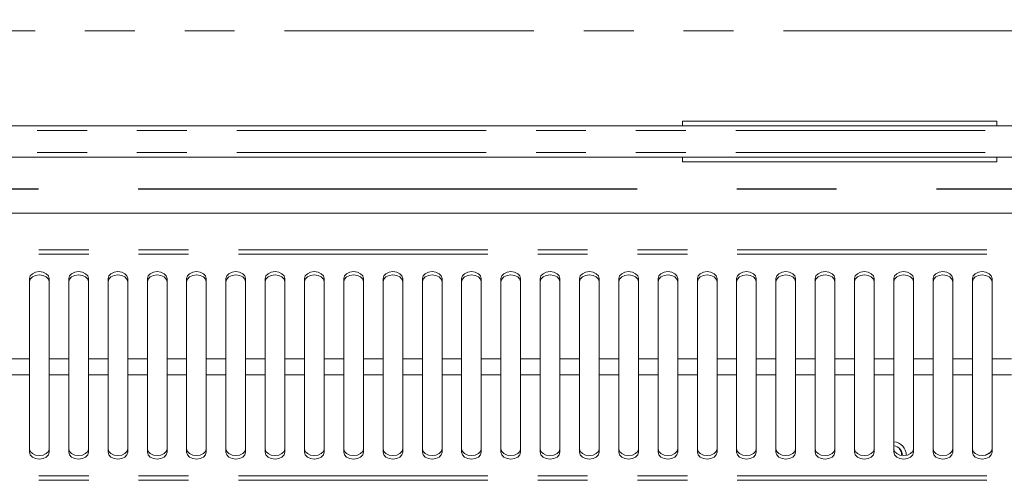
# Model space of a CAD drawing. Units: millimetres. Extents: x 0 to 586, y 0 to 420.
# Drawn here: x 183 to 208, y 365 to 377 of the extents above; entities that cross this region are included whole.
import ezdxf

# ---------------------------------------------------------------- set-up
doc = ezdxf.new("R2010")
doc.units = ezdxf.units.MM
doc.linetypes.add('CENTERX2', pattern=[20.32, 12.7, -2.54, 2.54, -2.54])
doc.linetypes.add('PHANTOM', pattern=[12.7, 6.35, -1.27, 1.27, -1.27, 1.27, -1.27])
doc.styles.add('SLDTEXTSTYLE0', font='TXT', dxfattribs={"width": 0.605})
doc.dimstyles.new('SLDDIMSTYLE0', dxfattribs={"dimtxt": 3, "dimasz": 3, "dimexe": 0, "dimexo": 0.0625, "dimgap": 0.75, "dimtad": 0, "dimtih": 1, "dimtoh": 1, "dimdec": 1, "dimlfac": 10, "dimrnd": 1e-09, "dimzin": 12, "dimdsep": 46, "dimtxsty": 'SLDTEXTSTYLE0', "dimsah": 1, "dimcen": 0.09, "dimadec": 0, "dimazin": 3, "dimtfac": 1, "dimtofl": 0, "dimtmove": 0, "dimatfit": 3, "dimfxl": 0, "dimfrac": 2, "dimtolj": 1, "dimtzin": 12, "dimarcsym": 0})

# ---------------------------------------------------------------- blocks, each defined once
blk = doc.blocks.new('_D_15')
at = {"color": 7, "linetype": 'Continuous', "lineweight": 0}
for p, q in [((149.719, 371.594), (149.719, 388.088)), ((317.219, 371.594), (317.219, 388.088)), ((149.719, 387.088), (317.219, 387.088))]:
    blk.add_line(p, q, dxfattribs=at)
for points in [[(149.719, 387.088), (152.719, 386.588), (152.719, 387.588)], [(317.219, 387.088), (314.219, 387.588), (314.219, 386.588)]]:
    blk.add_solid(points, dxfattribs=at)
at = {"color": 7, "linetype": 'Continuous', "lineweight": 0, "char_height": 3, "attachment_point": 1, "style": 'SLDTEXTSTYLE0'}
for s, insert in [('1675', (218.351, 390.955, -16.818)), ('- Deck', (228.643, 390.955, -16.818))]:
    blk.add_mtext(s, dxfattribs=dict(at, insert=insert))

msp = doc.modelspace()

# ---------------------------------------------------------------- linework, layer by layer
at = {"color": 8, "linetype": 'PHANTOM', "lineweight": 0}
for p, q in [((323.185, 376.804), (143.753, 376.804)), ((321.969, 374.266), (144.969, 374.266)), ((321.969, 373.71), (144.969, 373.71)), ((233.11, 371.233), (150.078, 371.233)), ((233.11, 371.119), (150.078, 371.119)), ((183.344, 368.457), (182.844, 368.457)), ((184.344, 368.457), (183.844, 368.457)), ((185.344, 368.457), (184.844, 368.457)), ((186.344, 368.457), (185.844, 368.457)), ((187.344, 368.457), (186.844, 368.457)), ((188.344, 368.457), (187.844, 368.457)), ((189.344, 368.457), (188.844, 368.457)), ((190.344, 368.457), (189.844, 368.457)), ((191.344, 368.457), (190.844, 368.457)), ((192.344, 368.457), (191.844, 368.457)), ((193.344, 368.457), (192.844, 368.457)), ((194.344, 368.457), (193.844, 368.457)), ((195.344, 368.457), (194.844, 368.457)), ((196.344, 368.457), (195.844, 368.457)), ((197.344, 368.457), (196.844, 368.457)), ((198.344, 368.457), (197.844, 368.457)), ((199.344, 368.457), (198.844, 368.457)), ((200.344, 368.457), (199.844, 368.457)), ((201.344, 368.457), (200.844, 368.457)), ((202.344, 368.457), (201.844, 368.457)), ((203.344, 368.457), (202.844, 368.457)), ((204.344, 368.457), (203.844, 368.457)), ((205.344, 368.457), (204.844, 368.457)), ((206.344, 368.457), (205.844, 368.457)), ((207.344, 368.457), (206.844, 368.457)), ((208.344, 368.457), (207.844, 368.457)), ((183.344, 368.055), (182.844, 368.055)), ((184.344, 368.055), (183.844, 368.055)), ((185.344, 368.055), (184.844, 368.055)), ((186.344, 368.055), (185.844, 368.055)), ((187.344, 368.055), (186.844, 368.055)), ((188.344, 368.055), (187.844, 368.055)), ((189.344, 368.055), (188.844, 368.055)), ((190.344, 368.055), (189.844, 368.055)), ((191.344, 368.055), (190.844, 368.055)), ((192.344, 368.055), (191.844, 368.055)), ((193.344, 368.055), (192.844, 368.055)), ((194.344, 368.055), (193.844, 368.055)), ((195.344, 368.055), (194.844, 368.055)), ((196.344, 368.055), (195.844, 368.055)), ((197.344, 368.055), (196.844, 368.055)), ((198.344, 368.055), (197.844, 368.055)), ((199.344, 368.055), (198.844, 368.055)), ((200.344, 368.055), (199.844, 368.055)), ((201.344, 368.055), (200.844, 368.055)), ((202.344, 368.055), (201.844, 368.055)), ((203.344, 368.055), (202.844, 368.055)), ((204.344, 368.055), (203.844, 368.055)), ((205.344, 368.055), (204.844, 368.055)), ((206.344, 368.055), (205.844, 368.055)), ((207.344, 368.055), (206.844, 368.055)), ((208.344, 368.055), (207.844, 368.055)), ((233.11, 365.486), (150.078, 365.486)), ((233.11, 365.368), (150.078, 365.368))]:
    msp.add_line(p, q, dxfattribs=at)
at = {"color": 7, "linetype": 'Continuous', "lineweight": 15}
for p, q in [((199.969, 374.503), (199.969, 374.386)), ((207.969, 374.503), (199.969, 374.503)), ((207.969, 374.503), (207.969, 374.386)), ((321.969, 374.386), (144.969, 374.386)), ((144.969, 373.59), (321.969, 373.59)), ((199.969, 373.59), (199.969, 373.473)), ((207.969, 373.473), (199.969, 373.473)), ((207.969, 373.59), (207.969, 373.473)), ((232.81, 372.167), (150.378, 372.167)), ((183.344, 370.499), (183.344, 368.457)), ((183.844, 368.457), (183.844, 370.499)), ((184.344, 370.499), (184.344, 368.457)), ((184.844, 368.457), (184.844, 370.499)), ((185.344, 370.499), (185.344, 368.457)), ((185.844, 368.457), (185.844, 370.499)), ((186.344, 370.499), (186.344, 368.457)), ((186.844, 368.457), (186.844, 370.499)), ((187.344, 370.499), (187.344, 368.457)), ((187.844, 368.457), (187.844, 370.499)), ((188.344, 370.499), (188.344, 368.457)), ((188.844, 368.457), (188.844, 370.499)), ((189.344, 370.499), (189.344, 368.457)), ((189.844, 368.457), (189.844, 370.499)), ((190.344, 370.499), (190.344, 368.457)), ((190.844, 368.457), (190.844, 370.499)), ((191.344, 370.499), (191.344, 368.457)), ((191.844, 368.457), (191.844, 370.499)), ((192.344, 370.499), (192.344, 368.457)), ((192.844, 368.457), (192.844, 370.499)), ((193.344, 370.499), (193.344, 368.457)), ((193.844, 368.457), (193.844, 370.499)), ((194.344, 370.499), (194.344, 368.457)), ((194.844, 368.457), (194.844, 370.499)), ((195.344, 370.499), (195.344, 368.457)), ((195.844, 368.457), (195.844, 370.499)), ((196.344, 370.499), (196.344, 368.457)), ((196.844, 368.457), (196.844, 370.499)), ((197.344, 370.499), (197.344, 368.457)), ((197.844, 368.457), (197.844, 370.499)), ((198.344, 370.499), (198.344, 368.457)), ((198.844, 368.457), (198.844, 370.499)), ((199.344, 370.499), (199.344, 368.457)), ((199.844, 368.457), (199.844, 370.499)), ((200.344, 370.499), (200.344, 368.457)), ((200.844, 368.457), (200.844, 370.499)), ((201.344, 370.499), (201.344, 368.457)), ((201.844, 368.457), (201.844, 370.499)), ((202.344, 370.499), (202.344, 368.457)), ((202.844, 368.457), (202.844, 370.499)), ((203.344, 370.499), (203.344, 368.457)), ((203.844, 368.457), (203.844, 370.499)), ((204.344, 370.499), (204.344, 368.457)), ((204.844, 368.457), (204.844, 370.499)), ((205.344, 370.499), (205.344, 368.457)), ((205.844, 368.457), (205.844, 370.499)), ((206.344, 370.499), (206.344, 368.457)), ((206.844, 368.457), (206.844, 370.499)), ((207.344, 370.499), (207.344, 368.457)), ((207.844, 368.457), (207.844, 370.499)), ((183.344, 368.055), (183.344, 368.457)), ((183.844, 368.457), (183.844, 368.055)), ((184.344, 368.055), (184.344, 368.457)), ((184.844, 368.457), (184.844, 368.055)), ((185.344, 368.055), (185.344, 368.457)), ((185.844, 368.457), (185.844, 368.055)), ((186.344, 368.055), (186.344, 368.457)), ((186.844, 368.457), (186.844, 368.055)), ((187.344, 368.055), (187.344, 368.457)), ((187.844, 368.457), (187.844, 368.055)), ((188.344, 368.055), (188.344, 368.457)), ((188.844, 368.457), (188.844, 368.055)), ((189.344, 368.055), (189.344, 368.457)), ((189.844, 368.457), (189.844, 368.055)), ((190.344, 368.055), (190.344, 368.457)), ((190.844, 368.457), (190.844, 368.055)), ((191.344, 368.055), (191.344, 368.457)), ((191.844, 368.457), (191.844, 368.055)), ((192.344, 368.055), (192.344, 368.457)), ((192.844, 368.457), (192.844, 368.055)), ((193.344, 368.055), (193.344, 368.457)), ((193.844, 368.457), (193.844, 368.055)), ((194.344, 368.055), (194.344, 368.457)), ((194.844, 368.457), (194.844, 368.055)), ((195.344, 368.055), (195.344, 368.457)), ((195.844, 368.457), (195.844, 368.055)), ((196.344, 368.055), (196.344, 368.457)), ((196.844, 368.457), (196.844, 368.055)), ((197.344, 368.055), (197.344, 368.457)), ((197.844, 368.457), (197.844, 368.055)), ((198.344, 368.055), (198.344, 368.457)), ((198.844, 368.457), (198.844, 368.055)), ((199.344, 368.055), (199.344, 368.457)), ((199.844, 368.457), (199.844, 368.055)), ((200.344, 368.055), (200.344, 368.457)), ((200.844, 368.457), (200.844, 368.055)), ((201.344, 368.055), (201.344, 368.457)), ((201.844, 368.457), (201.844, 368.055)), ((202.344, 368.055), (202.344, 368.457)), ((202.844, 368.457), (202.844, 368.055)), ((203.344, 368.055), (203.344, 368.457)), ((203.844, 368.457), (203.844, 368.055)), ((204.344, 368.055), (204.344, 368.457)), ((204.844, 368.457), (204.844, 368.055)), ((205.344, 368.055), (205.344, 368.457)), ((205.844, 368.457), (205.844, 368.055)), ((206.344, 368.055), (206.344, 368.457)), ((206.844, 368.457), (206.844, 368.055)), ((207.344, 368.055), (207.344, 368.457)), ((207.844, 368.457), (207.844, 368.055)), ((183.344, 368.055), (183.344, 366.083)), ((183.844, 366.083), (183.844, 368.055)), ((184.344, 368.055), (184.344, 366.083)), ((184.844, 366.083), (184.844, 368.055)), ((185.344, 368.055), (185.344, 366.083)), ((185.844, 366.083), (185.844, 368.055)), ((186.344, 368.055), (186.344, 366.083)), ((186.844, 366.083), (186.844, 368.055)), ((187.344, 368.055), (187.344, 366.083)), ((187.844, 366.083), (187.844, 368.055)), ((188.344, 368.055), (188.344, 366.083)), ((188.844, 366.083), (188.844, 368.055)), ((189.344, 368.055), (189.344, 366.083)), ((189.844, 366.083), (189.844, 368.055)), ((190.344, 368.055), (190.344, 366.083)), ((190.844, 366.083), (190.844, 368.055)), ((191.344, 368.055), (191.344, 366.083)), ((191.844, 366.083), (191.844, 368.055)), ((192.344, 368.055), (192.344, 366.083)), ((192.844, 366.083), (192.844, 368.055)), ((193.344, 368.055), (193.344, 366.083)), ((193.844, 366.083), (193.844, 368.055)), ((194.344, 368.055), (194.344, 366.083)), ((194.844, 366.083), (194.844, 368.055)), ((195.344, 368.055), (195.344, 366.083)), ((195.844, 366.083), (195.844, 368.055)), ((196.344, 368.055), (196.344, 366.083)), ((196.844, 366.083), (196.844, 368.055)), ((197.344, 368.055), (197.344, 366.083)), ((197.844, 366.083), (197.844, 368.055)), ((198.344, 368.055), (198.344, 366.083)), ((198.844, 366.083), (198.844, 368.055)), ((199.344, 368.055), (199.344, 366.083)), ((199.844, 366.083), (199.844, 368.055)), ((200.344, 368.055), (200.344, 366.083)), ((200.844, 366.083), (200.844, 368.055)), ((201.344, 368.055), (201.344, 366.083)), ((201.844, 366.083), (201.844, 368.055)), ((202.344, 368.055), (202.344, 366.083)), ((202.844, 366.083), (202.844, 368.055)), ((203.344, 368.055), (203.344, 366.083)), ((203.844, 366.083), (203.844, 368.055)), ((204.344, 368.055), (204.344, 366.083)), ((204.844, 366.083), (204.844, 368.055)), ((205.344, 368.055), (205.344, 366.083)), ((205.844, 366.083), (205.844, 368.055)), ((206.344, 368.055), (206.344, 366.083)), ((206.844, 366.083), (206.844, 368.055)), ((207.344, 368.055), (207.344, 366.083)), ((207.844, 366.083), (207.844, 368.055)), ((207.811, 366.083), (207.672, 366.004))]:
    msp.add_line(p, q, dxfattribs=at)
at = {"color": 7, "linetype": 'CENTERX2', "lineweight": 30}
msp.add_line((145.469, 372.788), (321.469, 372.788), dxfattribs=at)
at = {"color": 7, "linetype": 'Continuous', "lineweight": 15, "flags": 128}
for points in [[(183.844, 370.499), (183.825, 370.568), (183.771, 370.626), (183.69, 370.665), (183.594, 370.679), (183.499, 370.665), (183.417, 370.626), (183.363, 370.568), (183.344, 370.499)], [(184.844, 370.499), (184.825, 370.568), (184.771, 370.626), (184.69, 370.665), (184.594, 370.679), (184.499, 370.665), (184.417, 370.626), (184.363, 370.568), (184.344, 370.499)], [(185.844, 370.499), (185.825, 370.568), (185.771, 370.626), (185.69, 370.665), (185.594, 370.679), (185.499, 370.665), (185.417, 370.626), (185.363, 370.568), (185.344, 370.499)], [(186.844, 370.499), (186.825, 370.568), (186.771, 370.626), (186.69, 370.665), (186.594, 370.679), (186.499, 370.665), (186.417, 370.626), (186.363, 370.568), (186.344, 370.499)], [(187.844, 370.499), (187.825, 370.568), (187.771, 370.626), (187.69, 370.665), (187.594, 370.679), (187.499, 370.665), (187.417, 370.626), (187.363, 370.568), (187.344, 370.499)], [(188.844, 370.499), (188.825, 370.568), (188.771, 370.626), (188.69, 370.665), (188.594, 370.679), (188.499, 370.665), (188.417, 370.626), (188.363, 370.568), (188.344, 370.499)], [(189.844, 370.499), (189.825, 370.568), (189.771, 370.626), (189.69, 370.665), (189.594, 370.679), (189.499, 370.665), (189.417, 370.626), (189.363, 370.568), (189.344, 370.499)], [(190.844, 370.499), (190.825, 370.568), (190.771, 370.626), (190.69, 370.665), (190.594, 370.679), (190.499, 370.665), (190.417, 370.626), (190.363, 370.568), (190.344, 370.499)], [(191.844, 370.499), (191.825, 370.568), (191.771, 370.626), (191.69, 370.665), (191.594, 370.679), (191.499, 370.665), (191.417, 370.626), (191.363, 370.568), (191.344, 370.499)], [(192.844, 370.499), (192.825, 370.568), (192.771, 370.626), (192.69, 370.665), (192.594, 370.679), (192.499, 370.665), (192.417, 370.626), (192.363, 370.568), (192.344, 370.499)], [(193.844, 370.499), (193.825, 370.568), (193.771, 370.626), (193.69, 370.665), (193.594, 370.679), (193.499, 370.665), (193.417, 370.626), (193.363, 370.568), (193.344, 370.499)], [(194.844, 370.499), (194.825, 370.568), (194.771, 370.626), (194.69, 370.665), (194.594, 370.679), (194.499, 370.665), (194.417, 370.626), (194.363, 370.568), (194.344, 370.499)], [(195.844, 370.499), (195.825, 370.568), (195.771, 370.626), (195.69, 370.665), (195.594, 370.679), (195.499, 370.665), (195.417, 370.626), (195.363, 370.568), (195.344, 370.499)], [(196.844, 370.499), (196.825, 370.568), (196.771, 370.626), (196.69, 370.665), (196.594, 370.679), (196.499, 370.665), (196.417, 370.626), (196.363, 370.568), (196.344, 370.499)], [(197.844, 370.499), (197.825, 370.568), (197.771, 370.626), (197.69, 370.665), (197.594, 370.679), (197.499, 370.665), (197.417, 370.626), (197.363, 370.568), (197.344, 370.499)], [(198.844, 370.499), (198.825, 370.568), (198.771, 370.626), (198.69, 370.665), (198.594, 370.679), (198.499, 370.665), (198.417, 370.626), (198.363, 370.568), (198.344, 370.499)], [(199.844, 370.499), (199.825, 370.568), (199.771, 370.626), (199.69, 370.665), (199.594, 370.679), (199.499, 370.665), (199.417, 370.626), (199.363, 370.568), (199.344, 370.499)], [(200.844, 370.499), (200.825, 370.568), (200.771, 370.626), (200.69, 370.665), (200.594, 370.679), (200.499, 370.665), (200.417, 370.626), (200.363, 370.568), (200.344, 370.499)], [(201.844, 370.499), (201.825, 370.568), (201.771, 370.626), (201.69, 370.665), (201.594, 370.679), (201.499, 370.665), (201.417, 370.626), (201.363, 370.568), (201.344, 370.499)], [(202.844, 370.499), (202.825, 370.568), (202.771, 370.626), (202.69, 370.665), (202.594, 370.679), (202.499, 370.665), (202.417, 370.626), (202.363, 370.568), (202.344, 370.499)], [(203.844, 370.499), (203.825, 370.568), (203.771, 370.626), (203.69, 370.665), (203.594, 370.679), (203.499, 370.665), (203.417, 370.626), (203.363, 370.568), (203.344, 370.499)], [(204.844, 370.499), (204.825, 370.568), (204.771, 370.626), (204.69, 370.665), (204.594, 370.679), (204.499, 370.665), (204.417, 370.626), (204.363, 370.568), (204.344, 370.499)], [(205.844, 370.499), (205.825, 370.568), (205.771, 370.626), (205.69, 370.665), (205.594, 370.679), (205.499, 370.665), (205.417, 370.626), (205.363, 370.568), (205.344, 370.499)], [(206.844, 370.499), (206.825, 370.568), (206.771, 370.626), (206.69, 370.665), (206.594, 370.679), (206.499, 370.665), (206.417, 370.626), (206.363, 370.568), (206.344, 370.499)], [(207.844, 370.499), (207.825, 370.568), (207.771, 370.626), (207.69, 370.665), (207.594, 370.679), (207.499, 370.665), (207.417, 370.626), (207.363, 370.568), (207.344, 370.499)], [(183.844, 370.416), (183.825, 370.485), (183.771, 370.543), (183.69, 370.582), (183.594, 370.596), (183.499, 370.582), (183.417, 370.543), (183.363, 370.485), (183.344, 370.416)], [(184.844, 370.416), (184.825, 370.485), (184.771, 370.543), (184.69, 370.582), (184.594, 370.596), (184.499, 370.582), (184.417, 370.543), (184.363, 370.485), (184.344, 370.416)], [(185.844, 370.416), (185.825, 370.485), (185.771, 370.543), (185.69, 370.582), (185.594, 370.596), (185.499, 370.582), (185.417, 370.543), (185.363, 370.485), (185.344, 370.416)], [(186.844, 370.416), (186.825, 370.485), (186.771, 370.543), (186.69, 370.582), (186.594, 370.596), (186.499, 370.582), (186.417, 370.543), (186.363, 370.485), (186.344, 370.416)], [(187.844, 370.416), (187.825, 370.485), (187.771, 370.543), (187.69, 370.582), (187.594, 370.596), (187.499, 370.582), (187.417, 370.543), (187.363, 370.485), (187.344, 370.416)], [(188.844, 370.416), (188.825, 370.485), (188.771, 370.543), (188.69, 370.582), (188.594, 370.596), (188.499, 370.582), (188.417, 370.543), (188.363, 370.485), (188.344, 370.416)], [(189.844, 370.416), (189.825, 370.485), (189.771, 370.543), (189.69, 370.582), (189.594, 370.596), (189.499, 370.582), (189.417, 370.543), (189.363, 370.485), (189.344, 370.416)], [(190.844, 370.416), (190.825, 370.485), (190.771, 370.543), (190.69, 370.582), (190.594, 370.596), (190.499, 370.582), (190.417, 370.543), (190.363, 370.485), (190.344, 370.416)], [(191.844, 370.416), (191.825, 370.485), (191.771, 370.543), (191.69, 370.582), (191.594, 370.596), (191.499, 370.582), (191.417, 370.543), (191.363, 370.485), (191.344, 370.416)], [(192.844, 370.416), (192.825, 370.485), (192.771, 370.543), (192.69, 370.582), (192.594, 370.596), (192.499, 370.582), (192.417, 370.543), (192.363, 370.485), (192.344, 370.416)], [(193.844, 370.416), (193.825, 370.485), (193.771, 370.543), (193.69, 370.582), (193.594, 370.596), (193.499, 370.582), (193.417, 370.543), (193.363, 370.485), (193.344, 370.416)], [(194.844, 370.416), (194.825, 370.485), (194.771, 370.543), (194.69, 370.582), (194.594, 370.596), (194.499, 370.582), (194.417, 370.543), (194.363, 370.485), (194.344, 370.416)], [(195.844, 370.416), (195.825, 370.485), (195.771, 370.543), (195.69, 370.582), (195.594, 370.596), (195.499, 370.582), (195.417, 370.543), (195.363, 370.485), (195.344, 370.416)], [(196.844, 370.416), (196.825, 370.485), (196.771, 370.543), (196.69, 370.582), (196.594, 370.596), (196.499, 370.582), (196.417, 370.543), (196.363, 370.485), (196.344, 370.416)], [(197.844, 370.416), (197.825, 370.485), (197.771, 370.543), (197.69, 370.582), (197.594, 370.596), (197.499, 370.582), (197.417, 370.543), (197.363, 370.485), (197.344, 370.416)], [(198.844, 370.416), (198.825, 370.485), (198.771, 370.543), (198.69, 370.582), (198.594, 370.596), (198.499, 370.582), (198.417, 370.543), (198.363, 370.485), (198.344, 370.416)], [(199.844, 370.416), (199.825, 370.485), (199.771, 370.543), (199.69, 370.582), (199.594, 370.596), (199.499, 370.582), (199.417, 370.543), (199.363, 370.485), (199.344, 370.416)], [(200.844, 370.416), (200.825, 370.485), (200.771, 370.543), (200.69, 370.582), (200.594, 370.596), (200.499, 370.582), (200.417, 370.543), (200.363, 370.485), (200.344, 370.416)], [(201.844, 370.416), (201.825, 370.485), (201.771, 370.543), (201.69, 370.582), (201.594, 370.596), (201.499, 370.582), (201.417, 370.543), (201.363, 370.485), (201.344, 370.416)], [(202.844, 370.416), (202.825, 370.485), (202.771, 370.543), (202.69, 370.582), (202.594, 370.596), (202.499, 370.582), (202.417, 370.543), (202.363, 370.485), (202.344, 370.416)], [(203.844, 370.416), (203.825, 370.485), (203.771, 370.543), (203.69, 370.582), (203.594, 370.596), (203.499, 370.582), (203.417, 370.543), (203.363, 370.485), (203.344, 370.416)], [(204.844, 370.416), (204.825, 370.485), (204.771, 370.543), (204.69, 370.582), (204.594, 370.596), (204.499, 370.582), (204.417, 370.543), (204.363, 370.485), (204.344, 370.416)], [(205.844, 370.416), (205.825, 370.485), (205.771, 370.543), (205.69, 370.582), (205.594, 370.596), (205.499, 370.582), (205.417, 370.543), (205.363, 370.485), (205.344, 370.416)], [(206.844, 370.416), (206.825, 370.485), (206.771, 370.543), (206.69, 370.582), (206.594, 370.596), (206.499, 370.582), (206.417, 370.543), (206.363, 370.485), (206.344, 370.416)], [(207.844, 370.416), (207.825, 370.485), (207.771, 370.543), (207.69, 370.582), (207.594, 370.596), (207.499, 370.582), (207.417, 370.543), (207.363, 370.485), (207.344, 370.416)], [(183.344, 366.169), (183.363, 366.103), (183.417, 366.047), (183.499, 366.009), (183.594, 365.996), (183.69, 366.009), (183.771, 366.047), (183.825, 366.103), (183.844, 366.169)], [(184.344, 366.169), (184.363, 366.103), (184.417, 366.047), (184.499, 366.009), (184.594, 365.996), (184.69, 366.009), (184.771, 366.047), (184.825, 366.103), (184.844, 366.169)], [(185.344, 366.169), (185.363, 366.103), (185.417, 366.047), (185.499, 366.009), (185.594, 365.996), (185.69, 366.009), (185.771, 366.047), (185.825, 366.103), (185.844, 366.169)], [(186.344, 366.169), (186.363, 366.103), (186.417, 366.047), (186.499, 366.009), (186.594, 365.996), (186.69, 366.009), (186.771, 366.047), (186.825, 366.103), (186.844, 366.169)], [(187.344, 366.169), (187.363, 366.103), (187.417, 366.047), (187.499, 366.009), (187.594, 365.996), (187.69, 366.009), (187.771, 366.047), (187.825, 366.103), (187.844, 366.169)], [(188.344, 366.169), (188.363, 366.103), (188.417, 366.047), (188.499, 366.009), (188.594, 365.996), (188.69, 366.009), (188.771, 366.047), (188.825, 366.103), (188.844, 366.169)], [(189.344, 366.169), (189.363, 366.103), (189.417, 366.047), (189.499, 366.009), (189.594, 365.996), (189.69, 366.009), (189.771, 366.047), (189.825, 366.103), (189.844, 366.169)], [(190.344, 366.169), (190.363, 366.103), (190.417, 366.047), (190.499, 366.009), (190.594, 365.996), (190.69, 366.009), (190.771, 366.047), (190.825, 366.103), (190.844, 366.169)], [(191.344, 366.169), (191.363, 366.103), (191.417, 366.047), (191.499, 366.009), (191.594, 365.996), (191.69, 366.009), (191.771, 366.047), (191.825, 366.103), (191.844, 366.169)], [(192.344, 366.169), (192.363, 366.103), (192.417, 366.047), (192.499, 366.009), (192.594, 365.996), (192.69, 366.009), (192.771, 366.047), (192.825, 366.103), (192.844, 366.169)], [(193.344, 366.169), (193.363, 366.103), (193.417, 366.047), (193.499, 366.009), (193.594, 365.996), (193.69, 366.009), (193.771, 366.047), (193.825, 366.103), (193.844, 366.169)], [(194.344, 366.169), (194.363, 366.103), (194.417, 366.047), (194.499, 366.009), (194.594, 365.996), (194.69, 366.009), (194.771, 366.047), (194.825, 366.103), (194.844, 366.169)], [(195.344, 366.169), (195.363, 366.103), (195.417, 366.047), (195.499, 366.009), (195.594, 365.996), (195.69, 366.009), (195.771, 366.047), (195.825, 366.103), (195.844, 366.169)], [(196.344, 366.169), (196.363, 366.103), (196.417, 366.047), (196.499, 366.009), (196.594, 365.996), (196.69, 366.009), (196.771, 366.047), (196.825, 366.103), (196.844, 366.169)], [(197.344, 366.169), (197.363, 366.103), (197.417, 366.047), (197.499, 366.009), (197.594, 365.996), (197.69, 366.009), (197.771, 366.047), (197.825, 366.103), (197.844, 366.169)], [(198.344, 366.169), (198.363, 366.103), (198.417, 366.047), (198.499, 366.009), (198.594, 365.996), (198.69, 366.009), (198.771, 366.047), (198.825, 366.103), (198.844, 366.169)], [(199.344, 366.169), (199.363, 366.103), (199.417, 366.047), (199.499, 366.009), (199.594, 365.996), (199.69, 366.009), (199.771, 366.047), (199.825, 366.103), (199.844, 366.169)], [(200.344, 366.169), (200.363, 366.103), (200.417, 366.047), (200.499, 366.009), (200.594, 365.996), (200.69, 366.009), (200.771, 366.047), (200.825, 366.103), (200.844, 366.169)], [(201.344, 366.169), (201.363, 366.103), (201.417, 366.047), (201.499, 366.009), (201.594, 365.996), (201.69, 366.009), (201.771, 366.047), (201.825, 366.103), (201.844, 366.169)], [(202.344, 366.169), (202.363, 366.103), (202.417, 366.047), (202.499, 366.009), (202.594, 365.996), (202.69, 366.009), (202.771, 366.047), (202.825, 366.103), (202.844, 366.169)], [(203.344, 366.169), (203.363, 366.103), (203.417, 366.047), (203.499, 366.009), (203.594, 365.996), (203.69, 366.009), (203.771, 366.047), (203.825, 366.103), (203.844, 366.169)], [(204.344, 366.169), (204.363, 366.103), (204.417, 366.047), (204.499, 366.009), (204.594, 365.996), (204.69, 366.009), (204.771, 366.047), (204.825, 366.103), (204.844, 366.169)], [(205.344, 366.169), (205.363, 366.103), (205.417, 366.047), (205.499, 366.009), (205.594, 365.996), (205.69, 366.009), (205.771, 366.047), (205.825, 366.103), (205.844, 366.169)], [(206.344, 366.169), (206.363, 366.103), (206.417, 366.047), (206.499, 366.009), (206.594, 365.996), (206.69, 366.009), (206.771, 366.047), (206.825, 366.103), (206.844, 366.169)], [(207.344, 366.169), (207.363, 366.103), (207.417, 366.047), (207.499, 366.009), (207.594, 365.996), (207.69, 366.009), (207.771, 366.047), (207.825, 366.103), (207.844, 366.169)], [(183.344, 366.083), (183.363, 366.017), (183.417, 365.96), (183.499, 365.923), (183.594, 365.909), (183.69, 365.923), (183.771, 365.96), (183.825, 366.017), (183.844, 366.083)], [(184.344, 366.083), (184.363, 366.017), (184.417, 365.96), (184.499, 365.923), (184.594, 365.909), (184.69, 365.923), (184.771, 365.96), (184.825, 366.017), (184.844, 366.083)], [(185.344, 366.083), (185.363, 366.017), (185.417, 365.96), (185.499, 365.923), (185.594, 365.909), (185.69, 365.923), (185.771, 365.96), (185.825, 366.017), (185.844, 366.083)], [(186.344, 366.083), (186.363, 366.017), (186.417, 365.96), (186.499, 365.923), (186.594, 365.909), (186.69, 365.923), (186.771, 365.96), (186.825, 366.017), (186.844, 366.083)], [(187.344, 366.083), (187.363, 366.017), (187.417, 365.96), (187.499, 365.923), (187.594, 365.909), (187.69, 365.923), (187.771, 365.96), (187.825, 366.017), (187.844, 366.083)], [(188.344, 366.083), (188.363, 366.017), (188.417, 365.96), (188.499, 365.923), (188.594, 365.909), (188.69, 365.923), (188.771, 365.96), (188.825, 366.017), (188.844, 366.083)], [(189.344, 366.083), (189.363, 366.017), (189.417, 365.96), (189.499, 365.923), (189.594, 365.909), (189.69, 365.923), (189.771, 365.96), (189.825, 366.017), (189.844, 366.083)], [(190.344, 366.083), (190.363, 366.017), (190.417, 365.96), (190.499, 365.923), (190.594, 365.909), (190.69, 365.923), (190.771, 365.96), (190.825, 366.017), (190.844, 366.083)], [(191.344, 366.083), (191.363, 366.017), (191.417, 365.96), (191.499, 365.923), (191.594, 365.909), (191.69, 365.923), (191.771, 365.96), (191.825, 366.017), (191.844, 366.083)], [(192.344, 366.083), (192.363, 366.017), (192.417, 365.96), (192.499, 365.923), (192.594, 365.909), (192.69, 365.923), (192.771, 365.96), (192.825, 366.017), (192.844, 366.083)], [(193.344, 366.083), (193.363, 366.017), (193.417, 365.96), (193.499, 365.923), (193.594, 365.909), (193.69, 365.923), (193.771, 365.96), (193.825, 366.017), (193.844, 366.083)], [(194.344, 366.083), (194.363, 366.017), (194.417, 365.96), (194.499, 365.923), (194.594, 365.909), (194.69, 365.923), (194.771, 365.96), (194.825, 366.017), (194.844, 366.083)], [(195.344, 366.083), (195.363, 366.017), (195.417, 365.96), (195.499, 365.923), (195.594, 365.909), (195.69, 365.923), (195.771, 365.96), (195.825, 366.017), (195.844, 366.083)], [(196.344, 366.083), (196.363, 366.017), (196.417, 365.96), (196.499, 365.923), (196.594, 365.909), (196.69, 365.923), (196.771, 365.96), (196.825, 366.017), (196.844, 366.083)], [(197.344, 366.083), (197.363, 366.017), (197.417, 365.96), (197.499, 365.923), (197.594, 365.909), (197.69, 365.923), (197.771, 365.96), (197.825, 366.017), (197.844, 366.083)], [(198.344, 366.083), (198.363, 366.017), (198.417, 365.96), (198.499, 365.923), (198.594, 365.909), (198.69, 365.923), (198.771, 365.96), (198.825, 366.017), (198.844, 366.083)], [(199.344, 366.083), (199.363, 366.017), (199.417, 365.96), (199.499, 365.923), (199.594, 365.909), (199.69, 365.923), (199.771, 365.96), (199.825, 366.017), (199.844, 366.083)], [(200.344, 366.083), (200.363, 366.017), (200.417, 365.96), (200.499, 365.923), (200.594, 365.909), (200.69, 365.923), (200.771, 365.96), (200.825, 366.017), (200.844, 366.083)], [(201.344, 366.083), (201.363, 366.017), (201.417, 365.96), (201.499, 365.923), (201.594, 365.909), (201.69, 365.923), (201.771, 365.96), (201.825, 366.017), (201.844, 366.083)], [(202.344, 366.083), (202.363, 366.017), (202.417, 365.96), (202.499, 365.923), (202.594, 365.909), (202.69, 365.923), (202.771, 365.96), (202.825, 366.017), (202.844, 366.083)], [(203.344, 366.083), (203.363, 366.017), (203.417, 365.96), (203.499, 365.923), (203.594, 365.909), (203.69, 365.923), (203.771, 365.96), (203.825, 366.017), (203.844, 366.083)], [(204.344, 366.083), (204.363, 366.017), (204.417, 365.96), (204.499, 365.923), (204.594, 365.909), (204.69, 365.923), (204.771, 365.96), (204.825, 366.017), (204.844, 366.083)], [(205.344, 366.083), (205.363, 366.017), (205.417, 365.96), (205.499, 365.923), (205.594, 365.909), (205.69, 365.923), (205.771, 365.96), (205.825, 366.017), (205.844, 366.083)], [(206.344, 366.083), (206.363, 366.017), (206.417, 365.96), (206.499, 365.923), (206.594, 365.909), (206.69, 365.923), (206.771, 365.96), (206.825, 366.017), (206.844, 366.083)], [(207.344, 366.083), (207.363, 366.017), (207.417, 365.96), (207.499, 365.923), (207.594, 365.909), (207.69, 365.923), (207.771, 365.96), (207.825, 366.017), (207.844, 366.083)]]:
    msp.add_lwpolyline(points, dxfattribs=at)
at = {"color": 7, "linetype": 'Continuous', "lineweight": 15}
for centre, radius, start, end in [((205.312, 366.002), 0.35, 0.111, 84.7782), ((205.312, 366.002), 0.25, 358.9735, 82.6796), ((205.294, 366.019), 0.25, 355.3749, 42.491)]:
    msp.add_arc(centre, radius, start, end, dxfattribs=at)

# ---------------------------------------------------------------- dimensions: what is measured, and where the dimension line sits
at = {"color": 7, "linetype": 'Continuous', "lineweight": 0}
dim = msp.add_linear_dim(base=(317.219, 389.39), p1=(149.719, 370.594), p2=(317.219, 370.594), text='<> - Deck', dimstyle='SLDDIMSTYLE0', dxfattribs=at)
dim.commit()
dim.dimension.update_dxf_attribs({"geometry": '_D_15', "text_midpoint": (229.462, 389.39), "dimtype": 160})

doc.saveas('drawing.dxf')
